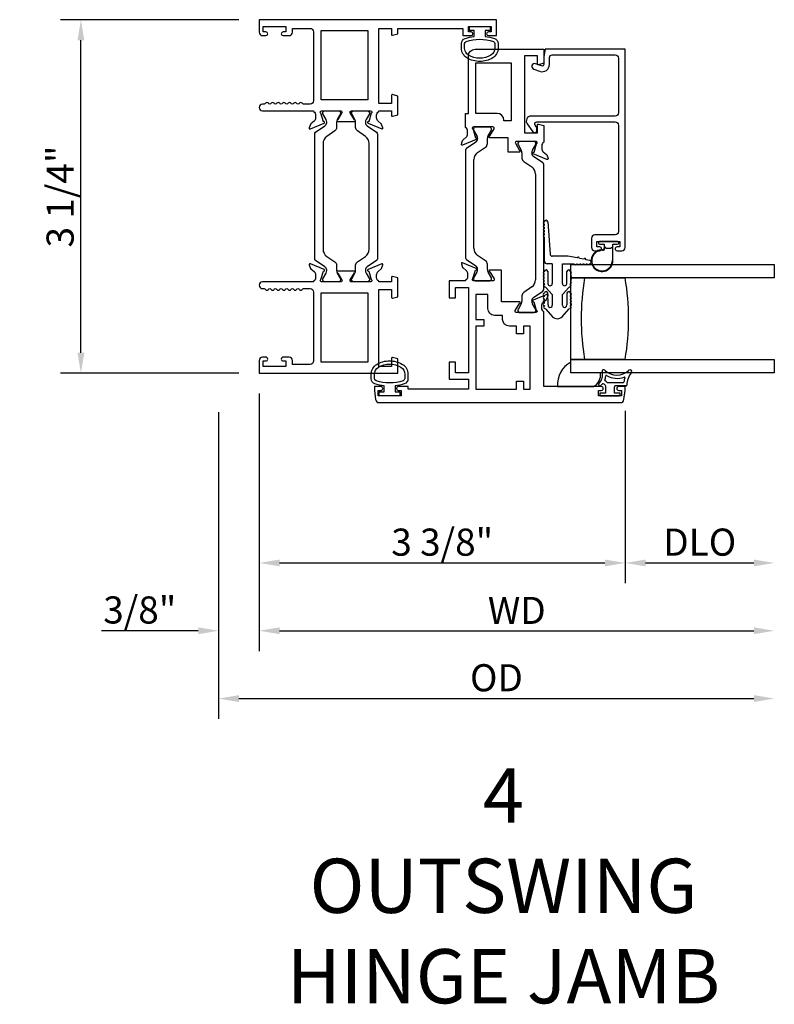
# Model space of a CAD drawing. Units: inches. Extents: x 972.7 to 1056, y 41.1 to 94.9.
# Drawn here: x 1024.7 to 1031.7, y 79.4 to 88.5 of the extents above; entities that cross this region are included whole.
import ezdxf

# ---------------------------------------------------------------- set-up
doc = ezdxf.new("R2010")
doc.units = ezdxf.units.IN
doc.header["$MEASUREMENT"] = 0
doc.layers.get('0').update_dxf_attribs({"color": 4})
doc.layers.add('DIME', color=2, linetype='Continuous')
doc.layers.add('TEXT', color=3, linetype='Continuous')
doc.styles.get("Standard").update_dxf_attribs({"font": 'arial.ttf'})
doc.dimstyles.new('EXT_ON-OFF', dxfattribs={"dimscale": 2, "dimtxt": 0.125, "dimasz": 0.09375, "dimexe": 0.09375, "dimexo": 0.09375, "dimgap": 0.03125, "dimtad": 3, "dimdec": 5, "dimzin": 3, "dimdsep": 46, "dimlunit": 4, "dimtxsty": 'Standard', "dimcen": 0, "dimse2": 1, "dimazin": 0, "dimtfac": 1, "dimtdec": 5, "dimtofl": 0, "dimtmove": 0, "dimatfit": 0, "dimfxl": 1, "dimfrac": 2, "dimtolj": 1, "dimtzin": 3, "dimarcsym": 0})
doc.dimstyles.new('EXT_ON-ON', dxfattribs={"dimscale": 2, "dimtxt": 0.125, "dimasz": 0.09375, "dimexe": 0.09375, "dimexo": 0.09375, "dimgap": 0.03125, "dimtad": 3, "dimdec": 5, "dimzin": 3, "dimdsep": 46, "dimlunit": 4, "dimtxsty": 'Standard', "dimcen": 0, "dimazin": 0, "dimtfac": 1, "dimtdec": 5, "dimtofl": 0, "dimtmove": 0, "dimatfit": 0, "dimfxl": 1, "dimfrac": 2, "dimtolj": 1, "dimtzin": 3, "dimarcsym": 0})

# ---------------------------------------------------------------- blocks, each defined once
blk = doc.blocks.new('*D2')
at = {"layer": 'DIME', "color": 0, "lineweight": -2, "transparency": 16777216}
for p, q in [((1026.7573, 88.4595), (1025.1128, 88.4595)), ((1025.3003, 85.3922), (1025.3003, 88.272)), ((1026.7573, 85.2047), (1025.1128, 85.2047))]:
    blk.add_line(p, q, dxfattribs=at)
at = {"layer": 'DIME', "color": 0, "transparency": 16777216}
for points in [[(1025.2691, 88.272), (1025.3316, 88.272), (1025.3003, 88.4595)], [(1025.2691, 85.3922), (1025.3316, 85.3922), (1025.3003, 85.2047)]]:
    blk.add_solid(points, dxfattribs=at)
at = {"layer": 'DIME', "color": 0, "transparency": 16777216, "insert": (1025.1085, 86.8321), "char_height": 0.25, "attachment_point": 5, "rotation": 90}
blk.add_mtext('\\A1;3 1/4"', dxfattribs=at)
blk = doc.blocks.new('*D3')
at = {"layer": 'DIME', "color": 0, "lineweight": -2, "transparency": 16777216}
for p, q in [((1026.9448, 85.0172), (1026.9448, 83.2672)), ((1030.3188, 84.8572), (1030.3188, 83.2672)), ((1027.1323, 83.4547), (1030.1313, 83.4547))]:
    blk.add_line(p, q, dxfattribs=at)
at = {"layer": 'DIME', "color": 0, "transparency": 16777216}
for points in [[(1027.1323, 83.4859), (1027.1323, 83.4234), (1026.9448, 83.4547)], [(1030.1313, 83.4859), (1030.1313, 83.4234), (1030.3188, 83.4547)]]:
    blk.add_solid(points, dxfattribs=at)
at = {"layer": 'DIME', "color": 0, "transparency": 16777216, "insert": (1028.6318, 83.6465), "char_height": 0.25, "attachment_point": 5}
blk.add_mtext('\\A1;3 3/8"', dxfattribs=at)
blk = doc.blocks.new('*D4')
at = {"layer": 'DIME', "color": 0, "lineweight": -2, "transparency": 16777216}
for p, q in [((1026.9448, 85.0172), (1026.9448, 82.6422)), ((1026.5698, 84.8431), (1026.5698, 82.6422)), ((1026.3823, 82.8297), (1025.4914, 82.8297)), ((1027.1323, 82.8297), (1027.3198, 82.8297))]:
    blk.add_line(p, q, dxfattribs=at)
at = {"layer": 'DIME', "color": 0, "transparency": 16777216}
for points in [[(1026.3823, 82.8609), (1026.3823, 82.7984), (1026.5698, 82.8297)], [(1027.1323, 82.8609), (1027.1323, 82.7984), (1026.9448, 82.8297)]]:
    blk.add_solid(points, dxfattribs=at)
at = {"layer": 'DIME', "color": 0, "transparency": 16777216, "insert": (1025.8431, 83.0215), "char_height": 0.25, "attachment_point": 5}
blk.add_mtext('\\A1;3/8"', dxfattribs=at)
blk = doc.blocks.new('*D5')
at = {"layer": 'DIME', "color": 0, "lineweight": -2, "transparency": 16777216}
for p, q in [((1030.3188, 84.8572), (1030.3188, 83.2672)), ((1030.5063, 83.4547), (1031.5064, 83.4547))]:
    blk.add_line(p, q, dxfattribs=at)
at = {"layer": 'DIME', "color": 0, "transparency": 16777216}
for points in [[(1030.5063, 83.4859), (1030.5063, 83.4234), (1030.3188, 83.4547)], [(1031.5064, 83.4859), (1031.5064, 83.4234), (1031.6939, 83.4547)]]:
    blk.add_solid(points, dxfattribs=at)
at = {"layer": 'DIME', "color": 0, "transparency": 16777216, "insert": (1031.0064, 83.6465), "char_height": 0.25, "attachment_point": 5}
blk.add_mtext('\\A1;DLO', dxfattribs=at)
blk = doc.blocks.new('*D6')
at = {"layer": 'DIME', "color": 0, "lineweight": -2, "transparency": 16777216}
for p, q in [((1026.9448, 85.0172), (1026.9448, 82.6422)), ((1027.1323, 82.8297), (1031.5064, 82.8297))]:
    blk.add_line(p, q, dxfattribs=at)
at = {"layer": 'DIME', "color": 0, "transparency": 16777216}
for points in [[(1027.1323, 82.8609), (1027.1323, 82.7984), (1026.9448, 82.8297)], [(1031.5064, 82.8609), (1031.5064, 82.7984), (1031.6939, 82.8297)]]:
    blk.add_solid(points, dxfattribs=at)
at = {"layer": 'DIME', "color": 0, "transparency": 16777216, "insert": (1029.3194, 83.0172), "char_height": 0.25, "attachment_point": 5}
blk.add_mtext('\\A1;WD', dxfattribs=at)
blk = doc.blocks.new('*D7')
at = {"layer": 'DIME', "color": 0, "lineweight": -2, "transparency": 16777216}
for p, q in [((1026.5698, 84.8431), (1026.5698, 82.0172)), ((1026.7573, 82.2047), (1031.5064, 82.2047))]:
    blk.add_line(p, q, dxfattribs=at)
at = {"layer": 'DIME', "color": 0, "transparency": 16777216}
for points in [[(1026.7573, 82.2359), (1026.7573, 82.1734), (1026.5698, 82.2047)], [(1031.5064, 82.2359), (1031.5064, 82.1734), (1031.6939, 82.2047)]]:
    blk.add_solid(points, dxfattribs=at)
at = {"layer": 'DIME', "color": 0, "transparency": 16777216, "insert": (1029.1319, 82.3965), "char_height": 0.25, "attachment_point": 5}
blk.add_mtext('\\A1;OD', dxfattribs=at)

msp = doc.modelspace()

# ---------------------------------------------------------------- linework, layer by layer
for p, q in [((1028.92058, 87.456271), (1028.92058, 87.448145)), ((1028.921634, 87.444208), (1028.951725, 87.392089)), ((1029.070186, 87.472019), (1028.936328, 87.472019)), ((1029.054788, 87.392089), (1029.084879, 87.444208)), ((1029.085934, 87.448145), (1029.085934, 87.456271)), ((1028.940873, 87.333588), (1028.855542, 87.275561)), ((1028.958055, 87.368467), (1028.958055, 87.366049)), ((1029.048458, 87.319762), (1029.048458, 87.368467)), ((1029.32984, 87.322751), (1029.32984, 87.314625)), ((1029.330895, 87.310688), (1029.360986, 87.258569)), ((1029.479446, 87.338499), (1029.345588, 87.338499)), ((1029.464048, 87.258569), (1029.494139, 87.310688)), ((1029.495194, 87.314625), (1029.495194, 87.322751)), ((1028.846929, 87.259289), (1028.846929, 86.267429)), ((1028.958189, 87.237735), (1029.031389, 87.287512)), ((1029.367315, 87.234947), (1029.367315, 87.186242)), ((1029.457718, 87.232529), (1029.457718, 87.234947)), ((1028.923613, 86.35431), (1028.923613, 87.172408)), ((1029.384385, 87.153992), (1029.457584, 87.104215)), ((1029.560232, 87.142041), (1029.4749, 87.200068)), ((1029.568844, 85.976429), (1029.568844, 87.125769)), ((1029.492161, 87.038888), (1029.492161, 86.06331)), ((1029.573429, 86.567376), (1029.573429, 86.577376)), ((1029.605429, 86.597376), (1029.626929, 86.302019)), ((1029.573429, 86.537376), (1029.573429, 86.547376)), ((1029.573429, 86.507376), (1029.573429, 86.517376)), ((1029.573429, 86.477376), (1029.573429, 86.487376)), ((1029.573429, 86.236019), (1029.573429, 86.457376)), ((1030.071929, 86.406019), (1030.071929, 86.402019)), ((1030.248929, 86.416019), (1030.081929, 86.416019)), ((1030.081929, 86.392019), (1030.125429, 86.392019)), ((1030.125429, 86.392019), (1030.125429, 86.378161)), ((1030.205429, 86.392019), (1030.248929, 86.392019)), ((1030.205429, 86.241019), (1030.205429, 86.392019)), ((1030.258929, 86.402019), (1030.258929, 86.406019)), ((1030.125462, 86.377349), (1030.125462, 86.355909)), ((1030.130462, 86.368986), (1030.1405, 86.358948)), ((1030.130462, 86.355909), (1030.130462, 86.368986)), ((1030.147571, 86.356019), (1030.183287, 86.356019)), ((1030.190358, 86.358948), (1030.200429, 86.369019)), ((1030.200429, 86.369019), (1030.200429, 86.241019)), ((1028.855542, 86.251157), (1028.940873, 86.19313)), ((1029.031389, 86.239206), (1028.958189, 86.288983)), ((1029.646929, 86.211019), (1029.598429, 86.211019)), ((1029.789929, 86.282019), (1029.646929, 86.282019)), ((1029.646929, 86.211019), (1029.646929, 86.030019)), ((1029.739929, 86.030019), (1029.739929, 86.211019)), ((1029.739929, 86.211019), (1029.849468, 86.211019)), ((1029.876674, 86.265194), (1029.789929, 86.282019)), ((1029.869468, 86.211019), (1029.879468, 86.211019)), ((1029.937539, 86.253389), (1029.896308, 86.261386)), ((1029.899468, 86.211019), (1029.909468, 86.211019)), ((1029.929468, 86.211019), (1029.939468, 86.211019)), ((1029.992515, 86.242726), (1029.957173, 86.249581)), ((1029.959468, 86.211019), (1029.969468, 86.211019)), ((1028.951725, 86.134629), (1028.921634, 86.08251)), ((1028.958055, 86.160669), (1028.958055, 86.158251)), ((1029.048458, 86.158251), (1029.048458, 86.206956)), ((1029.084879, 86.08251), (1029.054788, 86.134629)), ((1029.572929, 86.109415), (1029.572929, 86.119415)), ((1029.604929, 86.139415), (1029.606929, 86.030019)), ((1029.779929, 86.030019), (1029.781929, 86.139415)), ((1029.813929, 86.119415), (1029.813929, 86.109415)), ((1029.818929, 86.081019), (1029.818929, 86.206019)), ((1029.818929, 86.206019), (1031.693929, 86.206019)), ((1031.693929, 86.206019), (1031.693929, 86.081019)), ((1028.92058, 86.078573), (1028.92058, 86.070447)), ((1028.936328, 86.054699), (1029.070186, 86.054699)), ((1029.085934, 86.070447), (1029.085934, 86.078573)), ((1029.572929, 86.079415), (1029.572929, 86.089415)), ((1029.572929, 86.049381), (1029.572929, 86.059415)), ((1029.813929, 86.089415), (1029.813929, 86.079415)), ((1029.813929, 86.059415), (1029.813929, 86.049381)), ((1031.693929, 86.081019), (1029.818929, 86.081019)), ((1029.818929, 85.331019), (1029.818929, 86.081019)), ((1029.818929, 86.081019), (1029.943929, 86.081019)), ((1029.943929, 86.081019), (1030.318929, 86.081019)), ((1029.457584, 85.997983), (1029.384385, 85.948206)), ((1029.4749, 85.90213), (1029.560232, 85.960157)), ((1029.646929, 85.927472), (1029.586898, 85.993776)), ((1029.607127, 85.832826), (1029.604926, 85.939744)), ((1029.79996, 85.993776), (1029.739929, 85.927472)), ((1029.781932, 85.939744), (1029.779731, 85.832826)), ((1029.367315, 85.915956), (1029.367315, 85.867251)), ((1029.457718, 85.867251), (1029.457718, 85.869669)), ((1029.572929, 85.919415), (1029.572929, 85.909415)), ((1029.572929, 85.889415), (1029.572929, 85.879415)), ((1029.572929, 85.859415), (1029.572929, 85.84659)), ((1029.646929, 85.927472), (1029.646929, 85.830019)), ((1029.739929, 85.830019), (1029.739929, 85.927472)), ((1029.813929, 85.909415), (1029.813929, 85.919415)), ((1029.813929, 85.879415), (1029.813929, 85.889415)), ((1029.813929, 85.84659), (1029.813929, 85.859415)), ((1029.32984, 85.787573), (1029.32984, 85.779447)), ((1029.360986, 85.843629), (1029.330895, 85.79151)), ((1029.345588, 85.763699), (1029.479446, 85.763699)), ((1029.494139, 85.79151), (1029.464048, 85.843629)), ((1029.495194, 85.779447), (1029.495194, 85.787573)), ((1029.586898, 85.793776), (1029.649692, 85.72442)), ((1029.737166, 85.72442), (1029.79996, 85.793776)), ((1029.818929, 85.206019), (1029.818929, 85.331019)), ((1029.818929, 85.331019), (1031.693929, 85.331019)), ((1029.943929, 85.331019), (1029.818929, 85.331019)), ((1029.818929, 85.206019), (1029.818929, 85.306641)), ((1030.318929, 85.331019), (1029.943929, 85.331019)), ((1031.693929, 85.331019), (1031.693929, 85.206019)), ((1030.09098, 85.206019), (1029.818929, 85.206019)), ((1031.693929, 85.206019), (1029.818929, 85.206019)), ((1029.694315, 85.079699), (1030.026984, 85.079699)), ((1030.138844, 85.085699), (1030.138844, 85.020699)), ((1030.301485, 85.115699), (1030.155898, 85.115699)), ((1030.218844, 85.020699), (1030.218844, 85.078199)), ((1030.326599, 85.085699), (1030.226344, 85.085699)), ((1030.083844, 85.013199), (1030.083844, 85.003199)), ((1030.138844, 85.020699), (1030.091344, 85.020699)), ((1030.091344, 84.995699), (1030.266344, 84.995699)), ((1030.266344, 85.020699), (1030.218844, 85.020699)), ((1030.273844, 85.003199), (1030.273844, 85.013199))]:
    msp.add_line(p, q)
for points in [[(1027.518844, 87.621499), (1027.696688, 87.621499, -0.58008786), (1027.707031, 87.603414), (1027.668839, 87.538499, 0.99966637), (1027.668844, 87.522499), (1027.82185, 87.522499, 1.00000007), (1027.82185, 87.538499), (1027.783658, 87.603414, -0.58008786), (1027.794, 87.621499), (1027.971844, 87.621499, -0.79643153), (1027.977078, 87.598701), (1027.954976, 87.521365), (1027.953479, 87.521994, 0.97059154), (1027.947727, 87.507071), (1028.073745, 87.454124, 0.649042), (1028.084402, 87.464123), (1028.07318, 87.496436, 0.13378741), (1028.069617, 87.501642), (1028.040936, 87.526023, -0.22001006), (1028.026844, 87.556499), (1028.026844, 87.581499, -0.26016254), (1028.045844, 87.615543), (1028.045844, 87.621499), (1028.163844, 87.621499), (1028.163844, 87.579499, 0.49314543), (1028.173915, 87.571772), (1028.222844, 87.584882), (1028.222844, 87.757499), (1028.173915, 87.77061, 0.49314543), (1028.163844, 87.762882), (1028.163844, 87.690499), (1028.045844, 87.690499), (1028.045844, 88.381499), (1028.163844, 88.381499), (1028.163844, 88.326116, 0.49314543), (1028.173915, 88.318388), (1028.222844, 88.331499), (1028.222844, 88.381499), (1028.822844, 88.381499), (1028.822844, 88.314499), (1028.898344, 88.314499, 0.41421356), (1028.915344, 88.331499), (1028.915344, 88.332499, 0.41421356), (1028.898344, 88.349499), (1028.872844, 88.349499), (1028.872844, 88.399499), (1029.082844, 88.399499), (1029.082844, 88.349499), (1029.057344, 88.349499, 0.41421356), (1029.040344, 88.332499), (1029.040344, 88.331499, 0.41421356), (1029.057344, 88.314499), (1029.132844, 88.314499), (1029.132844, 88.461499), (1026.944844, 88.461499), (1026.944844, 88.345499, 0.41421356), (1026.975844, 88.314499), (1027.005344, 88.314499, 0.41421356), (1027.022344, 88.331499), (1027.022344, 88.332499, 0.41421356), (1027.005344, 88.349499), (1026.979844, 88.349499), (1026.979844, 88.399499), (1027.189844, 88.399499), (1027.189844, 88.349499), (1027.164344, 88.349499, 0.41421356), (1027.147344, 88.332499), (1027.147344, 88.331499, 0.41421356), (1027.164344, 88.314499), (1027.220844, 88.314499, 0.41421356), (1027.251844, 88.345499), (1027.251844, 88.381499), (1027.413844, 88.381499, -0.41421356), (1027.444844, 88.350499), (1027.444844, 87.714499, -0.41421356), (1027.413844, 87.683499), (1027.353844, 87.683499, -0.26777747), (1027.34083, 87.691007, 0.57692308), (1027.314859, 87.691007, -0.57692308), (1027.28883, 87.691007, 0.57692308), (1027.262859, 87.691007, -0.57692308), (1027.23683, 87.691007, 0.57692308), (1027.210859, 87.691007, -0.57692308), (1027.18483, 87.691007, 0.57786901), (1027.158837, 87.69097, -0.58267318), (1027.132936, 87.69112, 0.58654362), (1027.106752, 87.69112, -0.58267318), (1027.080851, 87.69097, 0.57786901), (1027.054859, 87.691007, -0.57692308), (1027.02883, 87.691007, 0.57786901), (1027.002837, 87.69097, -0.26853791), (1026.989929, 87.683499), (1026.975844, 87.683499, 1), (1026.975844, 87.621499), (1027.444844, 87.621499), (1027.444844, 87.615543, -0.26016254), (1027.463844, 87.581499), (1027.463844, 87.556499, -0.22001006), (1027.449752, 87.526023), (1027.421072, 87.501642, 0.13378741), (1027.417508, 87.496436), (1027.406287, 87.464123, 0.649042), (1027.416943, 87.454124), (1027.542962, 87.507071, 0.97059154), (1027.537209, 87.521994), (1027.535713, 87.521365), (1027.51361, 87.598701, -0.79643153)], [(1028.842662, 88.288427, -0.05127301), (1028.927844, 88.307548), (1028.927844, 88.361999), (1028.882844, 88.361999), (1028.882844, 88.399499), (1029.072844, 88.399499), (1029.072844, 88.361999), (1029.027844, 88.361999), (1029.027844, 88.307563, -0.05116415), (1029.112856, 88.288526, -0.32311252), (1029.147094, 88.241075), (1029.147094, 88.199244, -0.26088107), (1029.096979, 88.10973, -0.13783922), (1028.977885, 88.076267, -0.13690948), (1028.859497, 88.109266, -0.26300993), (1028.808644, 88.199202), (1028.808634, 88.241034, -0.32196088)], [(1028.838612, 88.241012, -0.32259109), (1028.852263, 88.259986, -0.16318082), (1029.103438, 88.260043, -0.32254607), (1029.117094, 88.241075), (1029.117094, 88.199244, -0.26195933), (1029.081039, 88.135148, -0.28004745), (1028.874669, 88.135129, -0.26176189), (1028.838632, 88.19918)], [(1029.47806, 87.239885), (1029.500163, 87.317221, 0.79643153), (1029.494929, 87.340019), (1029.315672, 87.340019, 0.54272019), (1029.306543, 87.322086), (1029.344082, 87.257066, -1.03588439), (1029.344646, 87.241086), (1029.239929, 87.241086), (1029.239929, 87.374019), (1029.071754, 87.374019, -1), (1029.071754, 87.390019), (1029.109282, 87.455019, 0.57735027), (1029.098889, 87.473019), (1028.920929, 87.473019, 0.79643153), (1028.915695, 87.450221), (1028.937794, 87.372899), (1028.939052, 87.373427, -1), (1028.94525, 87.358676), (1028.819028, 87.305644, -0.65431935), (1028.808411, 87.315755), (1028.820147, 87.347999, -0.12721607), (1028.823551, 87.352951), (1028.852171, 87.377831, 0.21712128), (1028.865929, 87.408019), (1028.865929, 87.433019, 0.26016254), (1028.846929, 87.467063), (1028.846929, 87.598019), (1028.872929, 87.598019), (1028.872929, 88.128019, -0.41421356), (1028.934929, 88.190019), (1029.568929, 88.190019), (1029.568929, 88.060019), (1029.52, 88.046908, -0.49314543), (1029.509929, 88.054636), (1029.509929, 88.128019), (1029.391929, 88.128019), (1029.391929, 87.419019), (1029.509929, 87.419019), (1029.509929, 87.491402, -0.49314543), (1029.52, 87.49913), (1029.568929, 87.486019), (1029.568929, 87.334063, 0.26016254), (1029.549929, 87.300019), (1029.549929, 87.275019, 0.21712128), (1029.563687, 87.244831), (1029.592307, 87.219951, -0.12721607), (1029.595711, 87.214999), (1029.607447, 87.182755, -0.65431935), (1029.59683, 87.172644), (1029.470812, 87.225591, -0.97059154), (1029.476564, 87.240514)], [(1030.243929, 86.367019, 1), (1030.243929, 86.332019), (1030.287929, 86.332019, 0.41421356), (1030.318929, 86.363019), (1030.318929, 88.190019), (1029.580929, 88.190019), (1029.568929, 88.123019), (1029.568929, 88.050019, -0.52056705), (1029.547457, 88.034984), (1029.492822, 88.054869, 1), (1029.475036, 88.006005), (1029.529672, 87.98612, 0.52056705), (1029.620929, 88.050019), (1029.620929, 88.112019, -0.41421356), (1029.646929, 88.138019), (1030.225929, 88.138019, -0.41421356), (1030.256929, 88.107019), (1030.256929, 87.604019, -0.41421356), (1030.225929, 87.573019), (1029.451929, 87.573019, 0.61280079), (1029.415523, 87.501569), (1029.468749, 87.42831, 0.72654253), (1029.504929, 87.440066), (1029.504929, 87.46698), (1029.488739, 87.489263, -0.61280079), (1029.50492, 87.521019), (1030.225929, 87.521019, -0.41421356), (1030.256929, 87.490019), (1030.256929, 86.510019, -0.41421356), (1030.225929, 86.479019), (1030.039929, 86.479019, 0.41421356), (1030.008929, 86.448019), (1030.008929, 86.363019, 0.41421356), (1030.039929, 86.332019), (1030.083929, 86.332019, 1), (1030.083929, 86.367019), (1030.058929, 86.367019), (1030.058929, 86.417019), (1030.268929, 86.417019), (1030.268929, 86.367019)], [(1029.138929, 87.598019), (1028.942929, 87.598019), (1028.942929, 88.065019), (1029.266929, 88.065019), (1029.266929, 87.530019), (1029.200929, 87.530019), (1029.200929, 87.536019, 0.41421356)], [(1027.549772, 87.482068, 0.24832512), (1027.566954, 87.514529), (1027.566954, 87.516947, 0.1316525), (1027.560624, 87.540569), (1027.530533, 87.592688, -0.1316525), (1027.529479, 87.596625), (1027.529479, 87.604751, -0.41421356), (1027.545227, 87.620499), (1027.679085, 87.620499, -0.41421356), (1027.694833, 87.604751), (1027.694833, 87.596625, -0.1316525), (1027.693778, 87.592688), (1027.663687, 87.540569, 0.1316525), (1027.657357, 87.516947), (1027.657357, 87.468242, -0.24832512), (1027.640288, 87.435992), (1027.567088, 87.386215, 0.24832512), (1027.532512, 87.320888), (1027.532512, 86.34531, 0.24832512), (1027.567088, 86.279983), (1027.640288, 86.230206, -0.24832512), (1027.657357, 86.197956), (1027.657357, 86.149251, 0.1316525), (1027.663687, 86.125629), (1027.693778, 86.07351, -0.1316525), (1027.694833, 86.069573), (1027.694833, 86.061447, -0.41421356), (1027.679085, 86.045699), (1027.545227, 86.045699, -0.41421356), (1027.529479, 86.061447), (1027.529479, 86.069573, -0.1316525), (1027.530533, 86.07351), (1027.560624, 86.125629, 0.1316525), (1027.566954, 86.149251), (1027.566954, 86.151669, 0.24832512), (1027.549772, 86.18413), (1027.464441, 86.242157, -0.24832512), (1027.455828, 86.258429), (1027.455828, 87.407769, -0.24832512), (1027.464441, 87.424041)], [(1027.827002, 87.540569), (1027.796911, 87.592688, -0.1316525), (1027.795856, 87.596625), (1027.795856, 87.604751, -0.41421356), (1027.811604, 87.620499), (1027.945462, 87.620499, -0.41421356), (1027.96121, 87.604751), (1027.96121, 87.596625, -0.1316525), (1027.960155, 87.592688), (1027.930064, 87.540569, 0.1316525), (1027.923735, 87.516947), (1027.923735, 87.514529, 0.24832512), (1027.940916, 87.482068), (1028.026248, 87.424041, -0.24832512), (1028.034861, 87.407769), (1028.034861, 86.258429, -0.24832512), (1028.026248, 86.242157), (1027.940916, 86.18413, 0.24832512), (1027.923735, 86.151669), (1027.923735, 86.149251, 0.1316525), (1027.930064, 86.125629), (1027.960155, 86.07351, -0.1316525), (1027.96121, 86.069573), (1027.96121, 86.061447, -0.41421356), (1027.945462, 86.045699), (1027.811604, 86.045699, -0.41421356), (1027.795856, 86.061447), (1027.795856, 86.069573, -0.1316525), (1027.796911, 86.07351), (1027.827002, 86.125629, 0.1316525), (1027.833331, 86.149251), (1027.833331, 86.197956, -0.24832512), (1027.850401, 86.230206), (1027.9236, 86.279983, 0.24832512), (1027.958177, 86.34531), (1027.958177, 87.320888, 0.24832512), (1027.9236, 87.386215), (1027.850401, 87.435992, -0.24832512), (1027.833331, 87.468242), (1027.833331, 87.516947, 0.1316525)], [(1027.444844, 86.050655), (1027.444844, 86.044699), (1026.975844, 86.044699, 1), (1026.975844, 85.982699), (1026.989864, 85.982699, -0.26794919), (1027.002854, 85.975199, 0.57777833), (1027.028844, 85.975216, -0.57820656), (1027.054844, 85.975216, 0.57820656), (1027.080844, 85.975216, -0.57820656), (1027.106844, 85.975216, 0.57820656), (1027.132844, 85.975216, -0.57820656), (1027.158844, 85.975216, 0.57820656), (1027.184844, 85.975216, -0.57820656), (1027.210844, 85.975216, 0.57820656), (1027.236844, 85.975216, -0.57820656), (1027.262844, 85.975216, 0.57820656), (1027.288844, 85.975216, -0.57820656), (1027.314844, 85.975216, 0.57777833), (1027.340835, 85.975199, -0.26794919), (1027.353825, 85.982699), (1027.413844, 85.982699, -0.41421356), (1027.444844, 85.951699), (1027.444844, 85.315699, -0.41421356), (1027.413844, 85.284699), (1027.251844, 85.284699), (1027.251844, 85.320699, 0.41421356), (1027.220844, 85.351699), (1027.164844, 85.351699, 1), (1027.164844, 85.316699), (1027.189844, 85.316699), (1027.189844, 85.266699), (1026.979844, 85.266699), (1026.979844, 85.316699), (1027.004844, 85.316699, 1), (1027.004844, 85.351699), (1026.975844, 85.351699, 0.41421356), (1026.944844, 85.320699), (1026.944844, 85.204699), (1028.222844, 85.204699), (1028.222844, 85.334699), (1028.173915, 85.34781, 0.49314543), (1028.163844, 85.340082), (1028.163844, 85.266699), (1028.045844, 85.266699), (1028.045844, 85.975699), (1028.163844, 85.975699), (1028.163844, 85.903316, 0.49314543), (1028.173915, 85.895588), (1028.222844, 85.908699), (1028.222844, 86.081316), (1028.173915, 86.094426, 0.49314543), (1028.163844, 86.086699), (1028.163844, 86.044699), (1028.045844, 86.044699), (1028.045844, 86.050655, -0.26016254), (1028.026844, 86.084699), (1028.026844, 86.109699, -0.22001006), (1028.040936, 86.140175), (1028.069617, 86.164556, 0.13378741), (1028.07318, 86.169762), (1028.084402, 86.202074, 0.649042), (1028.073745, 86.212074), (1027.947727, 86.159127, 0.97059154), (1027.953479, 86.144204), (1027.954976, 86.144833), (1027.977078, 86.067497, -0.79643153), (1027.971844, 86.044699), (1027.79394, 86.044699, -0.57851441), (1027.783569, 86.062735), (1027.821386, 86.127712, 1.02939966), (1027.82185, 86.143699), (1027.668839, 86.143699, 1.02939966), (1027.669302, 86.127712), (1027.70712, 86.062735, -0.57851441), (1027.696749, 86.044699), (1027.518844, 86.044699, -0.79643153), (1027.51361, 86.067497), (1027.535713, 86.144833), (1027.537209, 86.144204, 0.97059154), (1027.542962, 86.159127), (1027.416943, 86.212074, 0.649042), (1027.406287, 86.202074), (1027.417508, 86.169762, 0.13378741), (1027.421072, 86.164556), (1027.449752, 86.140175, -0.22001006), (1027.463844, 86.109699), (1027.463844, 86.084699, -0.26016254)], [(1030.098844, 85.079699), (1029.568844, 85.079699), (1029.568844, 85.768655, -0.26016254), (1029.549844, 85.802699), (1029.549844, 85.827699, -0.21546749), (1029.563412, 85.857721), (1029.592451, 85.883289, 0.12561094), (1029.595798, 85.888191), (1029.607362, 85.919963, 0.65431935), (1029.596745, 85.930074), (1029.469917, 85.876787, 1.06897395), (1029.477067, 85.862513), (1029.499004, 85.785757, -0.81812611), (1029.494344, 85.762699), (1029.314029, 85.762699), (1029.314029, 85.762886, -0.51987818), (1029.305746, 85.780699), (1029.343281, 85.845712, 1.02840756), (1029.343729, 85.861699), (1029.177844, 85.861699), (1029.177844, 86.152699), (1029.071224, 86.152699, 1.03207113), (1029.071728, 86.136715), (1029.109265, 86.071699, -0.57735027), (1029.098873, 86.053699), (1028.920629, 86.053699, -0.79643153), (1028.915395, 86.076497), (1028.937432, 86.153602), (1028.939746, 86.152941, 0.94164188), (1028.94505, 86.168006), (1028.819034, 86.221072, 0.65460772), (1028.808411, 86.210963), (1028.820008, 86.179101, 0.12721607), (1028.823412, 86.174148), (1028.852471, 86.148887, -0.21712128), (1028.866229, 86.118699), (1028.866229, 86.093699, -0.2625097), (1028.846929, 86.059472), (1028.846929, 86.053699), (1028.695844, 86.053699), (1028.695844, 85.896699), (1028.754844, 85.896699), (1028.754844, 85.994699), (1028.872844, 85.994699), (1028.872844, 85.207699), (1028.754844, 85.207699), (1028.754844, 85.305699), (1028.695844, 85.305699), (1028.695844, 85.148699), (1028.872844, 85.148699), (1028.872844, 85.057699), (1028.316844, 85.057699), (1028.316844, 85.079699), (1028.226344, 85.079699, 0.41421356), (1028.209344, 85.062699), (1028.209344, 85.061699, 0.41421356), (1028.226344, 85.044699), (1028.251844, 85.044699), (1028.251844, 84.994699), (1028.041844, 84.994699), (1028.041844, 85.044699), (1028.067344, 85.044699, 0.41421356), (1028.084344, 85.061699), (1028.084344, 85.062699, 0.41421356), (1028.067344, 85.079699), (1028.006844, 85.079699), (1028.006844, 85.044699), (1028.018041, 84.959653, 0.37637335), (1028.048776, 84.932699), (1030.276913, 84.932699, 0.37637335), (1030.307648, 84.959653), (1030.318844, 85.044699), (1030.318844, 85.079699), (1030.258844, 85.079699, 1), (1030.258844, 85.044699), (1030.283844, 85.044699), (1030.283844, 84.994699), (1030.073844, 84.994699), (1030.073844, 85.044699), (1030.098844, 85.044699, 1)], [(1029.379844, 85.565699), (1029.317844, 85.565699), (1029.317844, 85.637699), (1029.251029, 85.637699, -0.41421356), (1029.189029, 85.699699), (1029.189029, 85.736699), (1029.114844, 85.736699, -0.41421356), (1029.052844, 85.798699), (1029.052844, 85.928699), (1028.942844, 85.928699), (1028.942844, 85.699699), (1029.014844, 85.699699), (1029.014844, 85.637699), (1028.942844, 85.637699), (1028.942844, 85.057699), (1029.317844, 85.057699), (1029.317844, 85.129699), (1029.379844, 85.129699), (1029.379844, 85.057699), (1029.443844, 85.057699), (1029.443844, 85.637699), (1029.379844, 85.637699)], [(1028.282026, 85.105771, -0.05127301), (1028.196844, 85.08665), (1028.196844, 85.032199), (1028.241844, 85.032199), (1028.241844, 84.994699), (1028.051844, 84.994699), (1028.051844, 85.032199), (1028.096844, 85.032199), (1028.096844, 85.086635, -0.05116415), (1028.011833, 85.105672, -0.32311252), (1027.977594, 85.153123), (1027.977594, 85.194954, -0.26088107), (1028.02771, 85.284468, -0.13783922), (1028.146803, 85.317931, -0.13690948), (1028.265192, 85.284932, -0.26300993), (1028.316045, 85.194996), (1028.316055, 85.153164, -0.32196088)], [(1028.286076, 85.153186, -0.32259109), (1028.272425, 85.134212, -0.16318082), (1028.021251, 85.134155, -0.32254607), (1028.007594, 85.153123), (1028.007594, 85.194954, -0.26195933), (1028.04365, 85.25905, -0.28004745), (1028.25002, 85.259069, -0.26176189), (1028.286057, 85.195018)]]:
    msp.add_lwpolyline(points, format="xyb", close=True)
for points in [[(1027.945844, 88.361499), (1027.945844, 87.721499), (1027.514844, 87.721499), (1027.514844, 88.361499)], [(1027.514844, 85.304699), (1027.514844, 85.944699), (1027.945844, 85.944699), (1027.945844, 85.304699)]]:
    msp.add_lwpolyline(points, close=True)
for centre, radius, start, end in [((1028.936328, 87.456271), 0.015748, 90, 180), ((1028.928454, 87.448145), 0.007874, 180, 210), ((1028.910811, 87.368467), 0.047244, 0, 30), ((1029.095702, 87.368467), 0.047244, 150, 180), ((1029.070186, 87.456271), 0.015748, 360, 90), ((1029.07806, 87.448145), 0.007874, 330, 360), ((1028.918799, 87.366049), 0.039256, 304.2164434, 0), ((1029.009458, 87.319762), 0.039, 304.2164434, 360), ((1029.345588, 87.322751), 0.015748, 90, 180), ((1029.337714, 87.314625), 0.007874, 180, 210), ((1029.479446, 87.322751), 0.015748, 360, 90), ((1029.48732, 87.314625), 0.007874, 330, 360), ((1028.866607, 87.259289), 0.019678, 124.2164434, 180), ((1029.002613, 87.172408), 0.079, 124.2164434, 180), ((1029.320071, 87.234947), 0.047244, 0, 30), ((1029.504962, 87.234947), 0.047244, 150, 180), ((1029.496974, 87.232529), 0.039256, 180, 235.7835566), ((1029.406315, 87.186242), 0.039, 180, 235.7835566), ((1029.549166, 87.125769), 0.019678, 360, 55.7835566), ((1029.413161, 87.038888), 0.079, 0, 55.7835566), ((1029.573429, 86.587376), 0.01, 90, 270), ((1029.589429, 86.597376), 0.016, 0, 180), ((1029.573429, 86.557376), 0.01, 90, 270), ((1029.573429, 86.527376), 0.01, 90, 270), ((1029.573429, 86.497376), 0.01, 90, 270), ((1029.573429, 86.467376), 0.01, 90, 270), ((1030.081929, 86.406019), 0.01, 90, 180), ((1030.081929, 86.402019), 0.01, 180, 270), ((1030.248929, 86.406019), 0.01, 0, 90), ((1030.248929, 86.402019), 0.01, 270, 0), ((1029.002613, 86.35431), 0.079, 180, 235.7835566), ((1029.646929, 86.302019), 0.02, 180, 270), ((1030.105429, 86.241019), 0.1, 87.4916376, 0), ((1030.105429, 86.241019), 0.095, 87.4916376, 0), ((1030.110462, 86.355909), 0.02, 267.4916376, 0), ((1030.110462, 86.355909), 0.015, 267.4916376, 0), ((1030.135429, 86.378161), 0.01, 180, 184.6558707), ((1030.147571, 86.366019), 0.01, 225, 270), ((1030.183287, 86.366019), 0.01, 270, 315), ((1028.866607, 86.267429), 0.019678, 180, 235.7835566), ((1029.009458, 86.206956), 0.039, 0, 55.7835566), ((1029.598429, 86.236019), 0.025, 180, 270), ((1029.859468, 86.211019), 0.01, 180, 0), ((1029.886491, 86.26329), 0.01, 349.0234311, 169.0234311), ((1029.889468, 86.211019), 0.01, 180, 0), ((1029.919468, 86.211019), 0.01, 180, 0), ((1029.947356, 86.251485), 0.01, 349.0234311, 169.0234311), ((1029.949468, 86.211019), 0.01, 180, 0), ((1029.979468, 86.211019), 0.01, 180, 0), ((1029.989468, 86.227019), 0.016, 270, 79.0234311), ((1028.918799, 86.160669), 0.039256, 360, 55.7835566), ((1028.910811, 86.158251), 0.047244, 330, 360), ((1029.095702, 86.158251), 0.047244, 180, 210), ((1029.572929, 86.129415), 0.01, 90, 270), ((1029.588929, 86.139415), 0.016, 0, 180), ((1029.797929, 86.139415), 0.016, 0, 180), ((1029.813929, 86.129415), 0.01, 270, 90), ((1028.928454, 86.078573), 0.007874, 150, 180), ((1028.936328, 86.070447), 0.015748, 180, 270), ((1029.070186, 86.070447), 0.015748, 270, 360), ((1029.07806, 86.078573), 0.007874, 0, 30), ((1029.413161, 86.06331), 0.079, 304.2164434, 0), ((1029.572929, 86.099415), 0.01, 90, 270), ((1029.572929, 86.069415), 0.01, 90, 270), ((1029.573753, 86.039415), 0.01, 94.7249865, 265.2923262), ((1029.626929, 86.030019), 0.054, 180.605101, 191.8045434), ((1029.626929, 86.030019), 0.02, 180, 0), ((1029.759929, 86.030019), 0.02, 180, 0), ((1029.759929, 86.030019), 0.054, 348.1954566, 359.394899), ((1029.813105, 86.039415), 0.01, 274.7076738, 85.2750135), ((1029.813929, 86.099415), 0.01, 270, 90), ((1029.813929, 86.069415), 0.01, 270, 90), ((1032.196574, 85.706019), 2.283645, 170.5485883, 189.4514117), ((1032.196574, 85.706019), 2.283645, 170.5485883, 189.4514117), ((1028.066284, 85.706019), 2.283645, 350.5485883, 9.4514117), ((1029.406315, 85.915956), 0.039, 124.2164434, 180), ((1029.549166, 85.976429), 0.019678, 304.2164434, 360), ((1029.572929, 85.929415), 0.01, 90, 270), ((1029.577014, 86.009415), 0.01, 107.1173182, 297.7428678), ((1029.588929, 85.939415), 0.016, 1.1795143, 180), ((1029.626929, 86.030019), 0.054, 213.0556425, 222.1571), ((1029.797929, 85.939415), 0.016, 0, 178.8204857), ((1029.759929, 86.030019), 0.054, 317.8429, 326.9443575), ((1029.809844, 86.009415), 0.01, 242.2571322, 72.8826818), ((1029.813929, 85.929415), 0.01, 270, 90), ((1029.320071, 85.867251), 0.047244, 330, 360), ((1029.496974, 85.869669), 0.039256, 124.2164434, 180), ((1029.504962, 85.867251), 0.047244, 180, 210), ((1029.572929, 85.899415), 0.01, 90, 270), ((1029.572929, 85.869415), 0.01, 90, 270), ((1029.572929, 85.83659), 0.01, 90, 270.6243439), ((1029.813929, 85.83659), 0.01, 269.3756561, 90), ((1029.813929, 85.899415), 0.01, 270, 90), ((1029.813929, 85.869415), 0.01, 270, 90), ((1029.337714, 85.787573), 0.007874, 150, 180), ((1029.345588, 85.779447), 0.015748, 180, 270), ((1029.479446, 85.779447), 0.015748, 270, 0), ((1029.48732, 85.787573), 0.007874, 0, 30), ((1029.576542, 85.810598), 0.01, 105.7657753, 296.3913247), ((1029.626929, 85.830019), 0.054, 183.6404925, 190.4530006), ((1029.626929, 85.830019), 0.054, 211.7040994, 222.1571), ((1029.626929, 85.830019), 0.02, 171.9314673, 0), ((1029.759929, 85.830019), 0.02, 180, 8.0685327), ((1029.759929, 85.830019), 0.054, 317.8429, 328.2959006), ((1029.810316, 85.810598), 0.01, 243.6086753, 74.2342247), ((1029.759929, 85.830019), 0.054, 349.5469994, 356.3595075), ((1029.693429, 85.764019), 0.059, 222.1571, 317.8429), ((1029.933809, 85.095877), 0.240039, 118.5931761, 183.864472), ((1029.984372, 85.190327), 0.125, 317.9311026, 12.5294241), ((1030.121038, 85.220699), 0.015, 45.2634499, 192.5294241), ((1030.242538, 85.343321), 0.157623, 225.2634499, 314.7365501), ((1030.543696, 85.085699), 0.209727, 143.0778066, 178.0214037), ((1030.364038, 85.220699), 0.015, 323.0778066, 134.7365501), ((1029.965016, 85.190464), 0.126921, 299.2252402, 7.0396315), ((1030.135166, 85.136837), 0.005, 160.4693476, 247.334421), ((1029.984372, 85.190327), 0.155, 340.4693476, 355.5375581), ((1030.115898, 85.090699), 0.045, 36.8698978, 67.334421), ((1030.143887, 85.177878), 0.005, 59.1931027, 175.5375581), ((1030.242538, 85.343321), 0.187622, 239.1931027, 291.0349727), ((1030.301485, 85.120699), 0.005, 270, 351.7775505), ((1030.543696, 85.085699), 0.239727, 161.4547704, 171.7775505), ((1030.311677, 85.163535), 0.005, 341.4547704, 111.0349727), ((1030.086444, 85.098199), 0.0125, 137.9311026, 317.9311026), ((1029.984372, 85.190327), 0.15, 317.9311026, 322.8569085), ((1030.115898, 85.090699), 0.015, 30.9526544, 142.8569085), ((1030.182362, 85.13056), 0.0625, 210.9526544, 225.8705654), ((1030.155898, 85.120699), 0.005, 216.8698978, 270), ((1030.226344, 85.078199), 0.0075, 90, 180), ((1030.326599, 85.093199), 0.0075, 270, 358.0214037), ((1030.091344, 85.013199), 0.0075, 90, 180), ((1030.091344, 85.003199), 0.0075, 180, 270), ((1030.266344, 85.013199), 0.0075, 0, 90), ((1030.266344, 85.003199), 0.0075, 270, 0)]:
    msp.add_arc(centre, radius, start, end)

# ---------------------------------------------------------------- texts
at = {"layer": 'TEXT', "insert": (1029.196466, 81.562467), "char_height": 0.5, "width": 4.26909959, "attachment_point": 2}
msp.add_mtext('4\\POUTSWING\\PHINGE JAMB', dxfattribs=at)

# ---------------------------------------------------------------- dimensions: what is measured, and where the dimension line sits
at = {"layer": 'DIME'}
for base, p2, angle, picture, middle in [((1025.300314, 88.459497), (1026.944844, 88.459497), 90, '*D2', (1025.108465, 86.832098)), ((1026.569844, 82.829699), (1026.569844, 85.030571), 180, '*D4', (1025.843122, 83.021548)), ((1030.318844, 83.454699), (1030.318844, 85.044699), 180, '*D3', (1028.631844, 83.646548))]:
    dim = msp.add_linear_dim(base=base, p1=(1026.944844, 85.204699), p2=p2, angle=angle, dimstyle='EXT_ON-ON', dxfattribs=at)
    dim.commit()
    dim.dimension.update_dxf_attribs({"geometry": picture, "text_midpoint": middle})
for base, p1, text, picture, middle in [((1031.693929, 82.204699), (1026.569844, 85.030571), 'OD', '*D7', (1029.131887, 82.396548)), ((1031.693929, 82.829699), (1026.944844, 85.204699), 'WD', '*D6', (1029.319387, 83.017199)), ((1031.693929, 83.454699), (1030.318844, 85.044699), 'DLO', '*D5', (1031.006387, 83.646548))]:
    dim = msp.add_linear_dim(base=base, p1=p1, p2=(1031.693929, 85.204699), angle=180, text=text, dimstyle='EXT_ON-OFF', dxfattribs=at)
    dim.commit()
    dim.dimension.update_dxf_attribs({"geometry": picture, "text_midpoint": middle})

doc.saveas('drawing.dxf')
